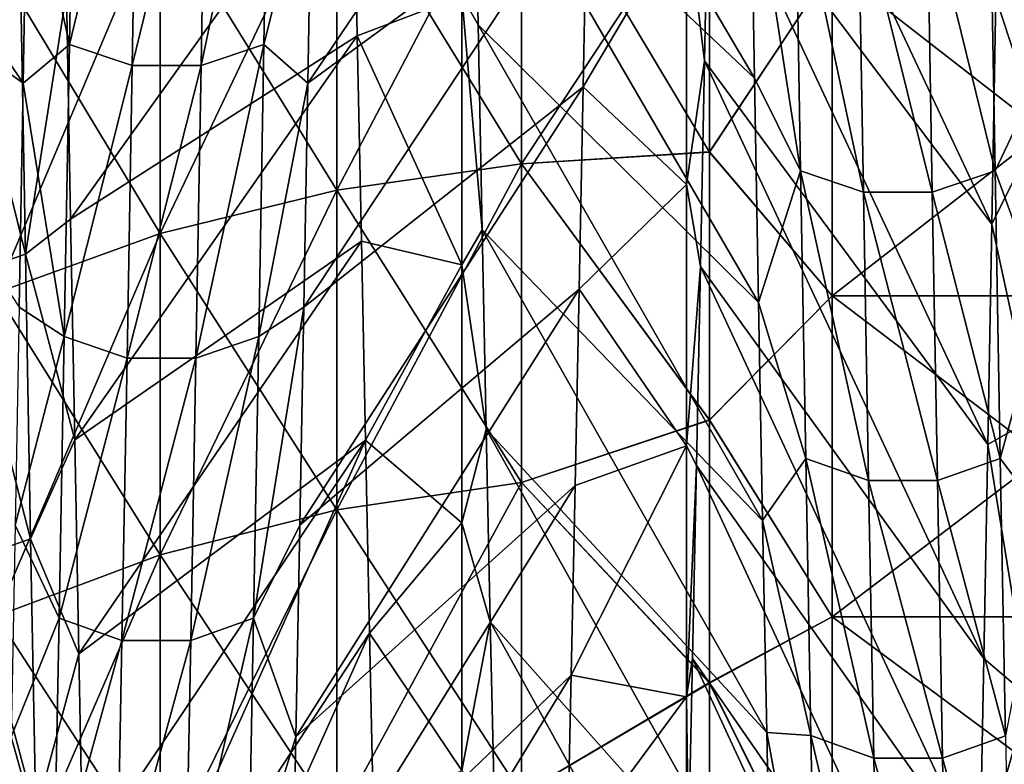
# Model space of a CAD drawing. Units: millimetres. Extents: x -58 to 180, y -155 to 0.
# Drawn here: x -43 to -41, y -139 to -137 of the extents above; entities that cross this region are included whole.
import ezdxf

# ---------------------------------------------------------------- set-up
doc = ezdxf.new("R2010")
doc.units = ezdxf.units.MM
doc.header["$LTSCALE"] = 127.314815
for name, color, linetype in [('1170', 7, 'CONTINUOUS'), ('1171', 7, 'CONTINUOUS'), ('1176', 7, 'CONTINUOUS'), ('1177', 7, 'CONTINUOUS'), ('1277', 7, 'CONTINUOUS'), ('1279', 7, 'CONTINUOUS'), ('1463', 7, 'CONTINUOUS'), ('1464', 7, 'CONTINUOUS'), ('1465', 7, 'CONTINUOUS'), ('1469', 7, 'CONTINUOUS'), ('1470', 7, 'CONTINUOUS')]:
    doc.layers.add(name, color=color, linetype=linetype)

msp = doc.modelspace()

# ---------------------------------------------------------------- linework, layer by layer
at = {"layer": '1170', "color": 33, "linetype": 'Continuous', "true_color": 0xcda050}
for points in [[(-41.4782, -137.6013, -26.5001), (-41.4782, -136.9546, -27.0072), (-41.1874, -137.1625, -26.8469), (-41.4782, -137.6013, -26.5001)], [(-41.1874, -137.9416, -26.2229), (-41.4782, -137.6013, -26.5001), (-41.1874, -137.1625, -26.8469), (-41.1874, -137.9416, -26.2229)], [(-41.1874, -137.9416, -26.2229), (-41.1874, -137.1625, -26.8469), (-40.1864, -137.9416, -26.2229), (-41.1874, -137.9416, -26.2229)], [(-40.1864, -137.9416, -26.2229), (-41.1874, -137.1625, -26.8469), (-40.1864, -137.1625, -26.8469), (-40.1864, -137.9416, -26.2229)], [(-41.4782, -138.2362, -25.9769), (-41.4782, -137.6013, -26.5001), (-41.1874, -137.9416, -26.2229), (-41.4782, -138.2362, -25.9769)], [(-41.1874, -138.7021, -25.5763), (-41.4782, -138.2362, -25.9769), (-41.1874, -137.9416, -26.2229), (-41.1874, -138.7021, -25.5763)], [(-41.1874, -138.7021, -25.5763), (-41.1874, -137.9416, -26.2229), (-40.1864, -138.7021, -25.5763), (-41.1874, -138.7021, -25.5763)], [(-40.1864, -138.7021, -25.5763), (-41.1874, -137.9416, -26.2229), (-40.1864, -137.9416, -26.2229), (-40.1864, -138.7021, -25.5763)], [(-41.4782, -138.8588, -25.4381), (-41.4782, -138.2362, -25.9769), (-41.1874, -138.7021, -25.5763), (-41.4782, -138.8588, -25.4381)], [(-41.1874, -139.4433, -24.9076), (-41.4782, -138.8588, -25.4381), (-41.1874, -138.7021, -25.5763), (-41.1874, -139.4433, -24.9076)], [(-41.1874, -139.4433, -24.9076), (-41.1874, -138.7021, -25.5763), (-40.1864, -139.4433, -24.9076), (-41.1874, -139.4433, -24.9076)], [(-40.1864, -139.4433, -24.9076), (-41.1874, -138.7021, -25.5763), (-40.1864, -138.7021, -25.5763), (-40.1864, -139.4433, -24.9076)], [(-41.4782, -139.4684, -24.8842), (-41.4782, -138.8588, -25.4381), (-41.1874, -139.4433, -24.9076), (-41.4782, -139.4684, -24.8842)]]:
    msp.add_3dface(points, dxfattribs=at)
at = {"layer": '1171', "color": 33, "linetype": 'Continuous', "true_color": 0xcda050}
for points in [[(-41.4782, -136.9534, 27.0081), (-41.4782, -137.6002, 26.501), (-41.1874, -137.1625, 26.8469), (-41.4782, -136.9534, 27.0081)], [(-41.1874, -137.1625, 26.8469), (-41.4782, -137.6002, 26.501), (-41.1874, -137.9416, 26.2229), (-41.1874, -137.1625, 26.8469)], [(-41.1874, -137.1625, 26.8469), (-41.1874, -137.9416, 26.2229), (-40.1864, -137.1625, 26.8469), (-41.1874, -137.1625, 26.8469)], [(-40.1864, -137.1625, 26.8469), (-41.1874, -137.9416, 26.2229), (-40.1864, -137.9416, 26.2229), (-40.1864, -137.1625, 26.8469)], [(-41.4782, -137.6002, 26.501), (-41.4782, -138.2352, 25.9778), (-41.1874, -137.9416, 26.2229), (-41.4782, -137.6002, 26.501)], [(-41.1874, -137.9416, 26.2229), (-41.4782, -138.2352, 25.9778), (-41.1874, -138.7021, 25.5763), (-41.1874, -137.9416, 26.2229)], [(-41.1874, -137.9416, 26.2229), (-41.1874, -138.7021, 25.5763), (-40.1864, -137.9416, 26.2229), (-41.1874, -137.9416, 26.2229)], [(-40.1864, -137.9416, 26.2229), (-41.1874, -138.7021, 25.5763), (-40.1864, -138.7021, 25.5763), (-40.1864, -137.9416, 26.2229)], [(-41.4782, -138.2352, 25.9778), (-41.4782, -138.8579, 25.439), (-41.1874, -138.7021, 25.5763), (-41.4782, -138.2352, 25.9778)], [(-41.1874, -138.7021, 25.5763), (-41.4782, -138.8579, 25.439), (-41.1874, -139.4433, 24.9076), (-41.1874, -138.7021, 25.5763)], [(-41.1874, -138.7021, 25.5763), (-41.1874, -139.4433, 24.9076), (-40.1864, -138.7021, 25.5763), (-41.1874, -138.7021, 25.5763)], [(-40.1864, -138.7021, 25.5763), (-41.1874, -139.4433, 24.9076), (-40.1864, -139.4433, 24.9076), (-40.1864, -138.7021, 25.5763)], [(-41.4782, -138.8579, 25.439), (-41.4782, -139.4675, 24.885), (-41.1874, -139.4433, 24.9076), (-41.4782, -138.8579, 25.439)]]:
    msp.add_3dface(points, dxfattribs=at)
at = {"layer": '1176', "color": 33, "linetype": 'Continuous', "true_color": 0xcda050}
for points in [[(-41.9231, -136.8556, -27.1242), (-41.9231, -137.6287, -26.5206), (-42.3607, -136.9157, -27.2036), (-41.9231, -136.8556, -27.1242)], [(-41.4782, -136.9546, -27.0072), (-41.4782, -137.6013, -26.5001), (-41.9231, -136.8556, -27.1242), (-41.4782, -136.9546, -27.0072)], [(-41.9231, -136.8556, -27.1242), (-41.4782, -137.6013, -26.5001), (-41.9231, -137.6287, -26.5206), (-41.9231, -136.8556, -27.1242)], [(-42.3607, -136.9157, -27.2036), (-42.3607, -137.6911, -26.5982), (-42.7786, -137.0146, -27.3341), (-42.3607, -136.9157, -27.2036)], [(-42.3607, -136.9157, -27.2036), (-41.9231, -137.6287, -26.5206), (-42.3607, -137.6911, -26.5982), (-42.3607, -136.9157, -27.2036)], [(-43.1674, -137.1501, -27.5129), (-42.7786, -137.0146, -27.3341), (-42.7786, -137.7937, -26.7258), (-43.1674, -137.1501, -27.5129)], [(-42.7786, -137.0146, -27.3341), (-42.3607, -137.6911, -26.5982), (-42.7786, -137.7937, -26.7258), (-42.7786, -137.0146, -27.3341)], [(-43.1674, -137.9343, -26.9006), (-43.1674, -137.1501, -27.5129), (-42.7786, -137.7937, -26.7258), (-43.1674, -137.9343, -26.9006)], [(-41.4782, -137.6013, -26.5001), (-41.4782, -138.2362, -25.9769), (-41.9231, -137.6287, -26.5206), (-41.4782, -137.6013, -26.5001)], [(-41.9231, -137.6287, -26.5206), (-41.9231, -138.3841, -25.8949), (-42.3607, -137.6911, -26.5982), (-41.9231, -137.6287, -26.5206)], [(-41.9231, -137.6287, -26.5206), (-41.4782, -138.2362, -25.9769), (-41.9231, -138.3841, -25.8949), (-41.9231, -137.6287, -26.5206)], [(-42.3607, -137.6911, -26.5982), (-42.3607, -138.4487, -25.9707), (-42.7786, -137.7937, -26.7258), (-42.3607, -137.6911, -26.5982)], [(-42.3607, -137.6911, -26.5982), (-41.9231, -138.3841, -25.8949), (-42.3607, -138.4487, -25.9707), (-42.3607, -137.6911, -26.5982)], [(-43.1674, -137.9343, -26.9006), (-42.7786, -137.7937, -26.7258), (-42.7786, -138.555, -26.0953), (-43.1674, -137.9343, -26.9006)], [(-42.7786, -137.7937, -26.7258), (-42.3607, -138.4487, -25.9707), (-42.7786, -138.555, -26.0953), (-42.7786, -137.7937, -26.7258)], [(-43.1674, -138.7005, -26.266), (-43.1674, -137.9343, -26.9006), (-42.7786, -138.555, -26.0953), (-43.1674, -138.7005, -26.266)], [(-41.4782, -138.2362, -25.9769), (-41.4782, -138.8588, -25.4381), (-41.9231, -138.3841, -25.8949), (-41.4782, -138.2362, -25.9769)], [(-41.9231, -138.3841, -25.8949), (-41.9231, -139.1212, -25.2478), (-42.3607, -138.4487, -25.9707), (-41.9231, -138.3841, -25.8949)], [(-41.9231, -138.3841, -25.8949), (-41.4782, -138.8588, -25.4381), (-41.9231, -139.1212, -25.2478), (-41.9231, -138.3841, -25.8949)], [(-42.3607, -138.4487, -25.9707), (-42.3607, -139.188, -25.3216), (-42.7786, -138.555, -26.0953), (-42.3607, -138.4487, -25.9707)], [(-42.3607, -138.4487, -25.9707), (-41.9231, -139.1212, -25.2478), (-42.3607, -139.188, -25.3216), (-42.3607, -138.4487, -25.9707)], [(-43.1674, -138.7005, -26.266), (-42.7786, -138.555, -26.0953), (-42.7786, -139.2978, -25.4431), (-43.1674, -138.7005, -26.266)], [(-42.7786, -138.555, -26.0953), (-42.3607, -139.188, -25.3216), (-42.7786, -139.2978, -25.4431), (-42.7786, -138.555, -26.0953)], [(-43.1674, -139.4482, -25.6095), (-43.1674, -138.7005, -26.266), (-42.7786, -139.2978, -25.4431), (-43.1674, -139.4482, -25.6095)], [(-41.4782, -138.8588, -25.4381), (-41.4782, -139.4684, -24.8842), (-41.9231, -139.1212, -25.2478), (-41.4782, -138.8588, -25.4381)]]:
    msp.add_3dface(points, dxfattribs=at)
at = {"layer": '1177', "color": 33, "linetype": 'Continuous', "true_color": 0xcda050}
for points in [[(-41.9231, -137.6287, 26.5206), (-41.9231, -136.8556, 27.1242), (-42.3607, -137.6911, 26.5982), (-41.9231, -137.6287, 26.5206)], [(-42.3607, -137.6911, 26.5982), (-41.9231, -136.8556, 27.1242), (-42.3607, -136.9157, 27.2036), (-42.3607, -137.6911, 26.5982)], [(-41.9231, -137.6287, 26.5206), (-41.4782, -136.9534, 27.0081), (-41.9231, -136.8556, 27.1242), (-41.9231, -137.6287, 26.5206)], [(-42.3607, -137.6911, 26.5982), (-42.3607, -136.9157, 27.2036), (-42.7786, -137.7937, 26.7258), (-42.3607, -137.6911, 26.5982)], [(-42.7786, -137.7937, 26.7258), (-42.3607, -136.9157, 27.2036), (-42.7786, -137.0146, 27.3341), (-42.7786, -137.7937, 26.7258)], [(-41.4782, -137.6002, 26.501), (-41.4782, -136.9534, 27.0081), (-41.9231, -137.6287, 26.5206), (-41.4782, -137.6002, 26.501)], [(-43.1674, -137.1501, 27.5129), (-43.1674, -137.9343, 26.9006), (-42.7786, -137.0146, 27.3341), (-43.1674, -137.1501, 27.5129)], [(-43.1674, -137.9343, 26.9006), (-42.7786, -137.7937, 26.7258), (-42.7786, -137.0146, 27.3341), (-43.1674, -137.9343, 26.9006)], [(-41.4782, -138.2352, 25.9778), (-41.4782, -137.6002, 26.501), (-41.9231, -137.6287, 26.5206), (-41.4782, -138.2352, 25.9778)], [(-41.9231, -138.3841, 25.8949), (-41.9231, -137.6287, 26.5206), (-42.3607, -138.4487, 25.9707), (-41.9231, -138.3841, 25.8949)], [(-42.3607, -138.4487, 25.9707), (-41.9231, -137.6287, 26.5206), (-42.3607, -137.6911, 26.5982), (-42.3607, -138.4487, 25.9707)], [(-41.9231, -138.3841, 25.8949), (-41.4782, -138.2352, 25.9778), (-41.9231, -137.6287, 26.5206), (-41.9231, -138.3841, 25.8949)], [(-42.3607, -138.4487, 25.9707), (-42.3607, -137.6911, 26.5982), (-42.7786, -138.555, 26.0953), (-42.3607, -138.4487, 25.9707)], [(-42.7786, -138.555, 26.0953), (-42.3607, -137.6911, 26.5982), (-42.7786, -137.7937, 26.7258), (-42.7786, -138.555, 26.0953)], [(-43.1674, -137.9343, 26.9006), (-43.1674, -138.7005, 26.266), (-42.7786, -137.7937, 26.7258), (-43.1674, -137.9343, 26.9006)], [(-43.1674, -138.7005, 26.266), (-42.7786, -138.555, 26.0953), (-42.7786, -137.7937, 26.7258), (-43.1674, -138.7005, 26.266)], [(-41.4782, -138.8579, 25.439), (-41.4782, -138.2352, 25.9778), (-41.9231, -138.3841, 25.8949), (-41.4782, -138.8579, 25.439)], [(-41.9231, -139.1212, 25.2478), (-41.9231, -138.3841, 25.8949), (-42.3607, -139.188, 25.3216), (-41.9231, -139.1212, 25.2478)], [(-42.3607, -139.188, 25.3216), (-41.9231, -138.3841, 25.8949), (-42.3607, -138.4487, 25.9707), (-42.3607, -139.188, 25.3216)], [(-41.9231, -139.1212, 25.2478), (-41.4782, -138.8579, 25.439), (-41.9231, -138.3841, 25.8949), (-41.9231, -139.1212, 25.2478)], [(-42.3607, -139.188, 25.3216), (-42.3607, -138.4487, 25.9707), (-42.7786, -139.2978, 25.4431), (-42.3607, -139.188, 25.3216)], [(-42.7786, -139.2978, 25.4431), (-42.3607, -138.4487, 25.9707), (-42.7786, -138.555, 26.0953), (-42.7786, -139.2978, 25.4431)], [(-43.1674, -138.7005, 26.266), (-43.1674, -139.4482, 25.6095), (-42.7786, -138.555, 26.0953), (-43.1674, -138.7005, 26.266)], [(-43.1674, -139.4482, 25.6095), (-42.7786, -139.2978, 25.4431), (-42.7786, -138.555, 26.0953), (-43.1674, -139.4482, 25.6095)], [(-41.4782, -139.4675, 24.885), (-41.4782, -138.8579, 25.439), (-41.9231, -139.1212, 25.2478), (-41.4782, -139.4675, 24.885)]]:
    msp.add_3dface(points, dxfattribs=at)
at = {"layer": '1277', "color": 33, "linetype": 'Continuous', "true_color": 0xcda050}
for points in [[(-42.035, -136.7986, 19.5114), (-42.0255, -137.2994, 18.9714), (-42.0642, -137.2314, 19.0465), (-42.035, -136.7986, 19.5114)], [(-42.3214, -136.8234, 19.4854), (-42.0642, -137.2314, 19.0465), (-42.3119, -137.3254, 18.9426), (-42.3214, -136.8234, 19.4854)], [(-42.0642, -137.2314, 19.0465), (-42.0642, -137.868, 18.3224), (-42.3119, -137.3254, 18.9426), (-42.0642, -137.2314, 19.0465)], [(-42.0255, -137.2994, 18.9714), (-42.016, -137.7856, 18.419), (-42.0642, -137.2314, 19.0465), (-42.0255, -137.2994, 18.9714)], [(-42.0642, -137.2314, 19.0465), (-42.016, -137.7856, 18.419), (-42.0642, -137.868, 18.3224), (-42.0642, -137.2314, 19.0465)], [(-42.3119, -137.3254, 18.9426), (-42.0642, -137.868, 18.3224), (-42.3023, -137.8122, 18.388), (-42.3119, -137.3254, 18.9426)], [(-42.016, -137.7856, 18.419), (-42.0065, -138.2572, 17.8542), (-42.0642, -137.868, 18.3224), (-42.016, -137.7856, 18.419)], [(-42.3023, -137.8122, 18.388), (-42.0642, -137.868, 18.3224), (-42.2928, -138.2837, 17.8215), (-42.3023, -137.8122, 18.388)], [(-42.0642, -137.868, 18.3224), (-42.0642, -138.4797, 17.577), (-42.2928, -138.2837, 17.8215), (-42.0642, -137.868, 18.3224)], [(-42.0642, -137.868, 18.3224), (-42.0065, -138.2572, 17.8542), (-42.0642, -138.4797, 17.577), (-42.0642, -137.868, 18.3224)], [(-42.0065, -138.2572, 17.8542), (-41.997, -138.7141, 17.2771), (-42.0642, -138.4797, 17.577), (-42.0065, -138.2572, 17.8542)], [(-42.2928, -138.2837, 17.8215), (-42.0642, -138.4797, 17.577), (-42.2833, -138.7403, 17.243), (-42.2928, -138.2837, 17.8215)], [(-42.0642, -138.4797, 17.577), (-42.0642, -139.0656, 16.8113), (-42.2833, -138.7403, 17.243), (-42.0642, -138.4797, 17.577)], [(-42.0642, -138.4797, 17.577), (-41.997, -138.7141, 17.2771), (-42.0642, -139.0656, 16.8113), (-42.0642, -138.4797, 17.577)], [(-41.997, -138.7141, 17.2771), (-41.9874, -139.1563, 16.6877), (-42.0642, -139.0656, 16.8113), (-41.997, -138.7141, 17.2771)], [(-42.2833, -138.7403, 17.243), (-42.0642, -139.0656, 16.8113), (-42.2737, -139.182, 16.6524), (-42.2833, -138.7403, 17.243)]]:
    msp.add_3dface(points, dxfattribs=at)
at = {"layer": '1279', "color": 33, "linetype": 'Continuous', "true_color": 0xcda050}
for points in [[(-41.4893, -137.3846, -18.8767), (-41.4797, -136.8816, -19.4238), (-41.5324, -137.0339, -19.2612), (-41.4893, -137.3846, -18.8767)], [(-41.7773, -137.4469, -18.8069), (-41.5324, -137.0339, -19.2612), (-41.7679, -136.9528, -19.3482), (-41.7773, -137.4469, -18.8069)], [(-41.5324, -137.6781, -18.5437), (-41.5324, -137.0339, -19.2612), (-41.7773, -137.4469, -18.8069), (-41.5324, -137.6781, -18.5437)], [(-41.5324, -137.6781, -18.5437), (-41.4893, -137.3846, -18.8767), (-41.5324, -137.0339, -19.2612), (-41.5324, -137.6781, -18.5437)], [(-41.4989, -137.872, -18.3178), (-41.4893, -137.3846, -18.8767), (-41.5324, -137.6781, -18.5437), (-41.4989, -137.872, -18.3178)], [(-41.7868, -137.9262, -18.2537), (-41.5324, -137.6781, -18.5437), (-41.7773, -137.4469, -18.8069), (-41.7868, -137.9262, -18.2537)], [(-41.5324, -138.2973, -17.8047), (-41.5324, -137.6781, -18.5437), (-41.7868, -137.9262, -18.2537), (-41.5324, -138.2973, -17.8047)], [(-41.5324, -138.2973, -17.8047), (-41.4989, -137.872, -18.3178), (-41.5324, -137.6781, -18.5437), (-41.5324, -138.2973, -17.8047)], [(-41.5084, -138.3439, -17.7471), (-41.4989, -137.872, -18.3178), (-41.5324, -138.2973, -17.8047), (-41.5084, -138.3439, -17.7471)], [(-41.7963, -138.3907, -17.6887), (-41.5324, -138.2973, -17.8047), (-41.7868, -137.9262, -18.2537), (-41.7963, -138.3907, -17.6887)], [(-41.5324, -138.8911, -17.045), (-41.5324, -138.2973, -17.8047), (-41.8057, -138.8403, -17.1121), (-41.5324, -138.8911, -17.045)], [(-41.8057, -138.8403, -17.1121), (-41.5324, -138.2973, -17.8047), (-41.7963, -138.3907, -17.6887), (-41.8057, -138.8403, -17.1121)], [(-41.5324, -138.8911, -17.045), (-41.5084, -138.3439, -17.7471), (-41.5324, -138.2973, -17.8047), (-41.5324, -138.8911, -17.045)], [(-41.518, -138.8003, -17.1647), (-41.5084, -138.3439, -17.7471), (-41.5324, -138.8911, -17.045), (-41.518, -138.8003, -17.1647)], [(-41.5276, -139.2413, -16.5706), (-41.518, -138.8003, -17.1647), (-41.5324, -138.8911, -17.045), (-41.5276, -139.2413, -16.5706)], [(-41.8152, -139.2741, -16.5252), (-41.5324, -138.8911, -17.045), (-41.8057, -138.8403, -17.1121), (-41.8152, -139.2741, -16.5252)], [(-41.5324, -139.4587, -16.2654), (-41.5324, -138.8911, -17.045), (-41.8152, -139.2741, -16.5252), (-41.5324, -139.4587, -16.2654)], [(-41.5324, -139.4587, -16.2654), (-41.5276, -139.2413, -16.5706), (-41.5324, -138.8911, -17.045), (-41.5324, -139.4587, -16.2654)]]:
    msp.add_3dface(points, dxfattribs=at)
at = {"layer": '1463', "color": 33, "linetype": 'Continuous', "true_color": 0xcda050}
for points in [[(-41.7679, -136.9528, -19.3482), (-41.7584, -136.444, -19.8774), (-42.4293, -137.4376, -20.7012), (-41.7679, -136.9528, -19.3482)], [(-42.4293, -137.4376, -20.7012), (-41.7584, -136.444, -19.8774), (-42.4197, -136.8922, -21.2438), (-42.4293, -137.4376, -20.7012)], [(-43.0004, -137.2235, 20.9175), (-42.3214, -136.8234, 19.4854), (-42.9909, -137.7603, 20.3664), (-43.0004, -137.2235, 20.9175)], [(-42.3214, -136.8234, 19.4854), (-42.3119, -137.3254, 18.9426), (-42.9909, -137.7603, 20.3664), (-42.3214, -136.8234, 19.4854)], [(-41.7773, -137.4469, -18.8069), (-41.7679, -136.9528, -19.3482), (-42.4388, -137.9687, -20.1446), (-41.7773, -137.4469, -18.8069)], [(-42.4388, -137.9687, -20.1446), (-41.7679, -136.9528, -19.3482), (-42.4293, -137.4376, -20.7012), (-42.4388, -137.9687, -20.1446)], [(-42.9909, -137.7603, 20.3664), (-42.3119, -137.3254, 18.9426), (-42.9813, -138.2826, 19.8016), (-42.9909, -137.7603, 20.3664)], [(-42.3119, -137.3254, 18.9426), (-42.3023, -137.8122, 18.388), (-42.9813, -138.2826, 19.8016), (-42.3119, -137.3254, 18.9426)], [(-41.7868, -137.9262, -18.2537), (-41.7773, -137.4469, -18.8069), (-42.4483, -138.4851, -19.5744), (-41.7868, -137.9262, -18.2537)], [(-42.4483, -138.4851, -19.5744), (-41.7773, -137.4469, -18.8069), (-42.4388, -137.9687, -20.1446), (-42.4483, -138.4851, -19.5744)], [(-42.9813, -138.2826, 19.8016), (-42.3023, -137.8122, 18.388), (-42.9718, -138.79, 19.2233), (-42.9813, -138.2826, 19.8016)], [(-42.3023, -137.8122, 18.388), (-42.2928, -138.2837, 17.8215), (-42.9718, -138.79, 19.2233), (-42.3023, -137.8122, 18.388)], [(-41.7963, -138.3907, -17.6887), (-41.7868, -137.9262, -18.2537), (-42.4578, -138.9866, -18.9909), (-41.7963, -138.3907, -17.6887)], [(-42.4578, -138.9866, -18.9909), (-41.7868, -137.9262, -18.2537), (-42.4483, -138.4851, -19.5744), (-42.4578, -138.9866, -18.9909)], [(-42.9718, -138.79, 19.2233), (-42.2928, -138.2837, 17.8215), (-42.9623, -139.2823, 18.6321), (-42.9718, -138.79, 19.2233)], [(-42.9623, -139.2823, 18.6321), (-42.2928, -138.2837, 17.8215), (-42.9528, -139.7589, 18.0282), (-42.9623, -139.2823, 18.6321)], [(-42.2928, -138.2837, 17.8215), (-42.2833, -138.7403, 17.243), (-42.9528, -139.7589, 18.0282), (-42.2928, -138.2837, 17.8215)], [(-41.8057, -138.8403, -17.1121), (-41.7963, -138.3907, -17.6887), (-42.4673, -139.4727, -18.3947), (-41.8057, -138.8403, -17.1121)], [(-42.4673, -139.4727, -18.3947), (-41.7963, -138.3907, -17.6887), (-42.4578, -138.9866, -18.9909), (-42.4673, -139.4727, -18.3947)], [(-42.9528, -139.7589, 18.0282), (-42.2833, -138.7403, 17.243), (-42.9433, -140.2198, 17.4122), (-42.9528, -139.7589, 18.0282)], [(-42.2833, -138.7403, 17.243), (-42.2737, -139.182, 16.6524), (-42.9433, -140.2198, 17.4122), (-42.2833, -138.7403, 17.243)], [(-41.8152, -139.2741, -16.5252), (-41.8057, -138.8403, -17.1121), (-42.4768, -139.9431, -17.7859), (-41.8152, -139.2741, -16.5252)], [(-42.4768, -139.9431, -17.7859), (-41.8057, -138.8403, -17.1121), (-42.4673, -139.4727, -18.3947), (-42.4768, -139.9431, -17.7859)]]:
    msp.add_3dface(points, dxfattribs=at)
at = {"layer": '1464', "color": 33, "linetype": 'Continuous', "true_color": 0xcda050}
for points in [[(-42.9938, -137.3464, -20.9709), (-42.9815, -136.6311, -21.665), (-43.0939, -136.8922, -21.2438), (-42.9938, -137.3464, -20.9709)], [(-42.9938, -137.3464, -20.9709), (-42.8326, -136.6793, -21.7163), (-42.9815, -136.6311, -21.665), (-42.9938, -137.3464, -20.9709)], [(-42.533, -137.3466, -20.9711), (-42.5207, -136.6313, -21.6652), (-42.6819, -137.3963, -21.0206), (-42.533, -137.3466, -20.9711)], [(-42.6819, -137.3963, -21.0206), (-42.5207, -136.6313, -21.6652), (-42.6696, -136.6793, -21.7164), (-42.6819, -137.3963, -21.0206)], [(-42.533, -137.3466, -20.9711), (-42.4197, -136.8922, -21.2438), (-42.5207, -136.6313, -21.6652), (-42.533, -137.3466, -20.9711)], [(-42.8449, -137.3962, -21.0205), (-42.8326, -136.6793, -21.7163), (-42.9938, -137.3464, -20.9709), (-42.8449, -137.3962, -21.0205)], [(-42.6819, -137.3963, -21.0206), (-42.6696, -136.6793, -21.7164), (-42.8449, -137.3962, -21.0205), (-42.6819, -137.3963, -21.0206)], [(-42.8449, -137.3962, -21.0205), (-42.6696, -136.6793, -21.7164), (-42.8326, -136.6793, -21.7163), (-42.8449, -137.3962, -21.0205)], [(-43.1034, -137.4376, -20.7012), (-42.9938, -137.3464, -20.9709), (-43.0939, -136.8922, -21.2438), (-43.1034, -137.4376, -20.7012)], [(-42.4293, -137.4376, -20.7012), (-42.4197, -136.8922, -21.2438), (-42.533, -137.3466, -20.9711), (-42.4293, -137.4376, -20.7012)], [(-43.1101, -137.1446, 21.1719), (-43.0979, -137.8431, 20.4608), (-43.2591, -137.1938, 21.2218), (-43.1101, -137.1446, 21.1719)], [(-43.1101, -137.1446, 21.1719), (-43.0004, -137.2235, 20.9175), (-43.0979, -137.8431, 20.4608), (-43.1101, -137.1446, 21.1719)], [(-43.2591, -137.1938, 21.2218), (-43.0979, -137.8431, 20.4608), (-43.2468, -137.8939, 20.5091), (-43.2591, -137.1938, 21.2218)], [(-43.0004, -137.2235, 20.9175), (-42.9909, -137.7603, 20.3664), (-43.0979, -137.8431, 20.4608), (-43.0004, -137.2235, 20.9175)], [(-43.006, -138.038, -20.2531), (-42.9938, -137.3464, -20.9709), (-43.1034, -137.4376, -20.7012), (-43.006, -138.038, -20.2531)], [(-43.006, -138.038, -20.2531), (-42.8449, -137.3962, -21.0205), (-42.9938, -137.3464, -20.9709), (-43.006, -138.038, -20.2531)], [(-42.5452, -138.0382, -20.2533), (-42.533, -137.3466, -20.9711), (-42.6942, -138.0895, -20.3011), (-42.5452, -138.0382, -20.2533)], [(-42.6942, -138.0895, -20.3011), (-42.533, -137.3466, -20.9711), (-42.6819, -137.3963, -21.0206), (-42.6942, -138.0895, -20.3011)], [(-42.5452, -138.0382, -20.2533), (-42.4293, -137.4376, -20.7012), (-42.533, -137.3466, -20.9711), (-42.5452, -138.0382, -20.2533)], [(-42.8572, -138.0894, -20.3011), (-42.8449, -137.3962, -21.0205), (-43.006, -138.038, -20.2531), (-42.8572, -138.0894, -20.3011)], [(-42.8572, -138.0894, -20.3011), (-42.6819, -137.3963, -21.0206), (-42.8449, -137.3962, -21.0205), (-42.8572, -138.0894, -20.3011)], [(-42.6942, -138.0895, -20.3011), (-42.6819, -137.3963, -21.0206), (-42.8572, -138.0894, -20.3011), (-42.6942, -138.0895, -20.3011)], [(-43.1129, -137.9687, -20.1446), (-43.006, -138.038, -20.2531), (-43.1034, -137.4376, -20.7012), (-43.1129, -137.9687, -20.1446)], [(-42.4388, -137.9687, -20.1446), (-42.4293, -137.4376, -20.7012), (-42.5452, -138.0382, -20.2533), (-42.4388, -137.9687, -20.1446)], [(-42.9909, -137.7603, 20.3664), (-42.9813, -138.2826, 19.8016), (-43.0979, -137.8431, 20.4608), (-42.9909, -137.7603, 20.3664)], [(-43.0979, -137.8431, 20.4608), (-43.0856, -138.5172, 19.7267), (-43.2468, -137.8939, 20.5091), (-43.0979, -137.8431, 20.4608)], [(-43.0979, -137.8431, 20.4608), (-42.9813, -138.2826, 19.8016), (-43.0856, -138.5172, 19.7267), (-43.0979, -137.8431, 20.4608)], [(-43.2468, -137.8939, 20.5091), (-43.0856, -138.5172, 19.7267), (-43.2346, -138.5697, 19.7732), (-43.2468, -137.8939, 20.5091)], [(-43.1224, -138.4851, -19.5744), (-43.006, -138.038, -20.2531), (-43.1129, -137.9687, -20.1446), (-43.1224, -138.4851, -19.5744)], [(-42.4483, -138.4851, -19.5744), (-42.4388, -137.9687, -20.1446), (-42.5575, -138.7053, -19.5128), (-42.4483, -138.4851, -19.5744)], [(-42.5575, -138.7053, -19.5128), (-42.4388, -137.9687, -20.1446), (-42.5452, -138.0382, -20.2533), (-42.5575, -138.7053, -19.5128)], [(-43.0183, -138.7051, -19.5126), (-43.006, -138.038, -20.2531), (-43.1224, -138.4851, -19.5744), (-43.0183, -138.7051, -19.5126)], [(-43.0183, -138.7051, -19.5126), (-42.8572, -138.0894, -20.3011), (-43.006, -138.038, -20.2531), (-43.0183, -138.7051, -19.5126)], [(-42.5575, -138.7053, -19.5128), (-42.5452, -138.0382, -20.2533), (-42.7065, -138.7582, -19.5588), (-42.5575, -138.7053, -19.5128)], [(-42.7065, -138.7582, -19.5588), (-42.5452, -138.0382, -20.2533), (-42.6942, -138.0895, -20.3011), (-42.7065, -138.7582, -19.5588)], [(-42.8694, -138.7581, -19.5588), (-42.8572, -138.0894, -20.3011), (-43.0183, -138.7051, -19.5126), (-42.8694, -138.7581, -19.5588)], [(-42.8694, -138.7581, -19.5588), (-42.6942, -138.0895, -20.3011), (-42.8572, -138.0894, -20.3011), (-42.8694, -138.7581, -19.5588)], [(-42.7065, -138.7582, -19.5588), (-42.6942, -138.0895, -20.3011), (-42.8694, -138.7581, -19.5588), (-42.7065, -138.7582, -19.5588)], [(-42.9813, -138.2826, 19.8016), (-42.9718, -138.79, 19.2233), (-43.0856, -138.5172, 19.7267), (-42.9813, -138.2826, 19.8016)], [(-43.1319, -138.9866, -18.9909), (-43.0183, -138.7051, -19.5126), (-43.1224, -138.4851, -19.5744), (-43.1319, -138.9866, -18.9909)], [(-42.4578, -138.9866, -18.9909), (-42.4483, -138.4851, -19.5744), (-42.5575, -138.7053, -19.5128), (-42.4578, -138.9866, -18.9909)], [(-43.0856, -138.5172, 19.7267), (-43.0733, -139.1664, 18.9703), (-43.2346, -138.5697, 19.7732), (-43.0856, -138.5172, 19.7267)], [(-43.0856, -138.5172, 19.7267), (-42.9718, -138.79, 19.2233), (-43.0733, -139.1664, 18.9703), (-43.0856, -138.5172, 19.7267)], [(-43.2346, -138.5697, 19.7732), (-43.0733, -139.1664, 18.9703), (-43.2223, -139.2204, 19.0151), (-43.2346, -138.5697, 19.7732)], [(-43.0306, -139.347, -18.7501), (-43.0183, -138.7051, -19.5126), (-43.1319, -138.9866, -18.9909), (-43.0306, -139.347, -18.7501)], [(-43.0306, -139.347, -18.7501), (-42.8694, -138.7581, -19.5588), (-43.0183, -138.7051, -19.5126), (-43.0306, -139.347, -18.7501)], [(-42.5698, -139.3472, -18.7503), (-42.5575, -138.7053, -19.5128), (-42.7188, -139.4016, -18.7945), (-42.5698, -139.3472, -18.7503)], [(-42.7188, -139.4016, -18.7945), (-42.5575, -138.7053, -19.5128), (-42.7065, -138.7582, -19.5588), (-42.7188, -139.4016, -18.7945)], [(-42.5698, -139.3472, -18.7503), (-42.4578, -138.9866, -18.9909), (-42.5575, -138.7053, -19.5128), (-42.5698, -139.3472, -18.7503)], [(-42.8817, -139.4015, -18.7945), (-42.8694, -138.7581, -19.5588), (-43.0306, -139.347, -18.7501), (-42.8817, -139.4015, -18.7945)], [(-42.8817, -139.4015, -18.7945), (-42.7065, -138.7582, -19.5588), (-42.8694, -138.7581, -19.5588), (-42.8817, -139.4015, -18.7945)], [(-42.7188, -139.4016, -18.7945), (-42.7065, -138.7582, -19.5588), (-42.8817, -139.4015, -18.7945), (-42.7188, -139.4016, -18.7945)], [(-42.9718, -138.79, 19.2233), (-42.9623, -139.2823, 18.6321), (-43.0733, -139.1664, 18.9703), (-42.9718, -138.79, 19.2233)], [(-43.1415, -139.4727, -18.3947), (-43.0306, -139.347, -18.7501), (-43.1319, -138.9866, -18.9909), (-43.1415, -139.4727, -18.3947)], [(-42.4673, -139.4727, -18.3947), (-42.4578, -138.9866, -18.9909), (-42.5698, -139.3472, -18.7503), (-42.4673, -139.4727, -18.3947)]]:
    msp.add_3dface(points, dxfattribs=at)
at = {"layer": '1465', "color": 33, "linetype": 'Continuous', "true_color": 0xcda050}
for points in [[(-43.7715, -136.444, -19.8774), (-43.781, -136.9528, -19.3482), (-43.1034, -137.4376, -20.7012), (-43.7715, -136.444, -19.8774)], [(-43.7715, -136.444, -19.8774), (-43.1034, -137.4376, -20.7012), (-43.0939, -136.8922, -21.2438), (-43.7715, -136.444, -19.8774)], [(-43.781, -136.9528, -19.3482), (-43.1129, -137.9687, -20.1446), (-43.1034, -137.4376, -20.7012), (-43.781, -136.9528, -19.3482)]]:
    msp.add_3dface(points, dxfattribs=at)
at = {"layer": '1469', "color": 33, "linetype": 'Continuous', "true_color": 0xcda050}
for points in [[(-40.6973, -137.5464, -20.7682), (-40.685, -136.8379, -21.4692), (-40.7998, -137.2355, -20.9056), (-40.6973, -137.5464, -20.7682)], [(-41.2745, -136.9405, 21.3705), (-41.2622, -137.6457, 20.6661), (-41.3805, -136.8801, 21.2556), (-41.2745, -136.9405, 21.3705)], [(-41.3805, -136.8801, 21.2556), (-41.2622, -137.6457, 20.6661), (-41.371, -137.4258, 20.7133), (-41.3805, -136.8801, 21.2556)], [(-40.7063, -136.8801, 21.2556), (-40.6968, -137.4258, 20.7133), (-40.8137, -136.9407, 21.3707), (-40.7063, -136.8801, 21.2556)], [(-41.1256, -136.9894, 21.4211), (-41.1133, -137.6962, 20.715), (-41.2745, -136.9405, 21.3705), (-41.1256, -136.9894, 21.4211)], [(-41.2745, -136.9405, 21.3705), (-41.1133, -137.6962, 20.715), (-41.2622, -137.6457, 20.6661), (-41.2745, -136.9405, 21.3705)], [(-40.8137, -136.9407, 21.3707), (-40.8014, -137.6459, 20.6663), (-40.9626, -136.9895, 21.4211), (-40.8137, -136.9407, 21.3707)], [(-40.8137, -136.9407, 21.3707), (-40.6968, -137.4258, 20.7133), (-40.8014, -137.6459, 20.6663), (-40.8137, -136.9407, 21.3707)], [(-40.9626, -136.9895, 21.4211), (-40.9503, -137.6963, 20.7151), (-41.1256, -136.9894, 21.4211), (-40.9626, -136.9895, 21.4211)], [(-41.1256, -136.9894, 21.4211), (-40.9503, -137.6963, 20.7151), (-41.1133, -137.6962, 20.715), (-41.1256, -136.9894, 21.4211)], [(-40.9626, -136.9895, 21.4211), (-40.8014, -137.6459, 20.6663), (-40.9503, -137.6963, 20.7151), (-40.9626, -136.9895, 21.4211)], [(-40.8093, -137.772, -20.3542), (-40.6973, -137.5464, -20.7682), (-40.7998, -137.2355, -20.9056), (-40.8093, -137.772, -20.3542)], [(-41.371, -137.4258, 20.7133), (-41.2622, -137.6457, 20.6661), (-41.3614, -137.9572, 20.157), (-41.371, -137.4258, 20.7133)], [(-40.6968, -137.4258, 20.7133), (-40.6873, -137.9572, 20.157), (-40.8014, -137.6459, 20.6663), (-40.6968, -137.4258, 20.7133)], [(-40.7096, -138.2311, -20.0438), (-40.6973, -137.5464, -20.7682), (-40.8093, -137.772, -20.3542), (-40.7096, -138.2311, -20.0438)], [(-41.2622, -137.6457, 20.6661), (-41.2499, -138.3269, 19.9385), (-41.3614, -137.9572, 20.157), (-41.2622, -137.6457, 20.6661)], [(-41.1133, -137.6962, 20.715), (-41.101, -138.379, 19.9857), (-41.2622, -137.6457, 20.6661), (-41.1133, -137.6962, 20.715)], [(-41.2622, -137.6457, 20.6661), (-41.101, -138.379, 19.9857), (-41.2499, -138.3269, 19.9385), (-41.2622, -137.6457, 20.6661)], [(-40.8014, -137.6459, 20.6663), (-40.7891, -138.3271, 19.9387), (-40.9503, -137.6963, 20.7151), (-40.8014, -137.6459, 20.6663)], [(-40.8014, -137.6459, 20.6663), (-40.6873, -137.9572, 20.157), (-40.7891, -138.3271, 19.9387), (-40.8014, -137.6459, 20.6663)], [(-40.9503, -137.6963, 20.7151), (-40.9381, -138.3791, 19.9858), (-41.1133, -137.6962, 20.715), (-40.9503, -137.6963, 20.7151)], [(-41.1133, -137.6962, 20.715), (-40.9381, -138.3791, 19.9858), (-41.101, -138.379, 19.9857), (-41.1133, -137.6962, 20.715)], [(-40.9503, -137.6963, 20.7151), (-40.7891, -138.3271, 19.9387), (-40.9381, -138.3791, 19.9858), (-40.9503, -137.6963, 20.7151)], [(-40.8189, -138.2939, -19.789), (-40.7096, -138.2311, -20.0438), (-40.8093, -137.772, -20.3542), (-40.8189, -138.2939, -19.789)], [(-41.3614, -137.9572, 20.157), (-41.2499, -138.3269, 19.9385), (-41.3519, -138.474, 19.5871), (-41.3614, -137.9572, 20.157)], [(-40.6873, -137.9572, 20.157), (-40.6778, -138.474, 19.5871), (-40.7891, -138.3271, 19.9387), (-40.6873, -137.9572, 20.157)], [(-40.7218, -138.8911, -19.2969), (-40.7096, -138.2311, -20.0438), (-40.8189, -138.2939, -19.789), (-40.7218, -138.8911, -19.2969)], [(-40.8284, -138.801, -19.2105), (-40.7218, -138.8911, -19.2969), (-40.8189, -138.2939, -19.789), (-40.8284, -138.801, -19.2105)], [(-41.2499, -138.3269, 19.9385), (-41.2376, -138.9833, 19.1884), (-41.3519, -138.474, 19.5871), (-41.2499, -138.3269, 19.9385)], [(-41.101, -138.379, 19.9857), (-41.0887, -139.037, 19.2339), (-41.2499, -138.3269, 19.9385), (-41.101, -138.379, 19.9857)], [(-41.2499, -138.3269, 19.9385), (-41.0887, -139.037, 19.2339), (-41.2376, -138.9833, 19.1884), (-41.2499, -138.3269, 19.9385)], [(-40.7891, -138.3271, 19.9387), (-40.7768, -138.9835, 19.1886), (-40.9381, -138.3791, 19.9858), (-40.7891, -138.3271, 19.9387)], [(-40.7891, -138.3271, 19.9387), (-40.6778, -138.474, 19.5871), (-40.7768, -138.9835, 19.1886), (-40.7891, -138.3271, 19.9387)], [(-40.9381, -138.3791, 19.9858), (-40.9258, -139.0371, 19.2339), (-41.101, -138.379, 19.9857), (-40.9381, -138.3791, 19.9858)], [(-41.101, -138.379, 19.9857), (-40.9258, -139.0371, 19.2339), (-41.0887, -139.037, 19.2339), (-41.101, -138.379, 19.9857)], [(-40.9381, -138.3791, 19.9858), (-40.7768, -138.9835, 19.1886), (-40.9258, -139.0371, 19.2339), (-40.9381, -138.3791, 19.9858)], [(-41.3519, -138.474, 19.5871), (-41.2376, -138.9833, 19.1884), (-41.3424, -138.9757, 19.0039), (-41.3519, -138.474, 19.5871)], [(-40.8379, -139.2929, -18.6189), (-40.7218, -138.8911, -19.2969), (-40.8284, -138.801, -19.2105), (-40.8379, -139.2929, -18.6189)], [(-40.7341, -139.5256, -18.5283), (-40.7218, -138.8911, -19.2969), (-40.8379, -139.2929, -18.6189), (-40.7341, -139.5256, -18.5283)], [(-41.2376, -138.9833, 19.1884), (-41.2253, -139.6142, 18.4168), (-41.3424, -138.9757, 19.0039), (-41.2376, -138.9833, 19.1884)], [(-41.3424, -138.9757, 19.0039), (-41.2253, -139.6142, 18.4168), (-41.3329, -139.4622, 18.4079), (-41.3424, -138.9757, 19.0039)], [(-41.0887, -139.037, 19.2339), (-41.0765, -139.6693, 18.4604), (-41.2376, -138.9833, 19.1884), (-41.0887, -139.037, 19.2339)], [(-41.2376, -138.9833, 19.1884), (-41.0765, -139.6693, 18.4604), (-41.2253, -139.6142, 18.4168), (-41.2376, -138.9833, 19.1884)], [(-40.7768, -138.9835, 19.1886), (-40.7645, -139.6144, 18.417), (-40.9258, -139.0371, 19.2339), (-40.7768, -138.9835, 19.1886)], [(-40.9258, -139.0371, 19.2339), (-40.9135, -139.6694, 18.4605), (-41.0887, -139.037, 19.2339), (-40.9258, -139.0371, 19.2339)], [(-41.0887, -139.037, 19.2339), (-40.9135, -139.6694, 18.4605), (-41.0765, -139.6693, 18.4604), (-41.0887, -139.037, 19.2339)], [(-40.9258, -139.0371, 19.2339), (-40.7645, -139.6144, 18.417), (-40.9135, -139.6694, 18.4605), (-40.9258, -139.0371, 19.2339)]]:
    msp.add_3dface(points, dxfattribs=at)
at = {"layer": '1470', "color": 33, "linetype": 'Continuous', "true_color": 0xcda050}
for points in [[(-42.035, -136.7986, 19.5114), (-42.0446, -136.2831, 20.0391), (-41.371, -137.4258, 20.7133), (-42.035, -136.7986, 19.5114)], [(-42.0446, -136.2831, 20.0391), (-41.3805, -136.8801, 21.2556), (-41.371, -137.4258, 20.7133), (-42.0446, -136.2831, 20.0391)], [(-41.47, -136.3631, -19.959), (-41.4797, -136.8816, -19.4238), (-40.8093, -137.772, -20.3542), (-41.47, -136.3631, -19.959)], [(-41.47, -136.3631, -19.959), (-40.8093, -137.772, -20.3542), (-40.7998, -137.2355, -20.9056), (-41.47, -136.3631, -19.959)], [(-42.0255, -137.2994, 18.9714), (-42.035, -136.7986, 19.5114), (-41.3614, -137.9572, 20.157), (-42.0255, -137.2994, 18.9714)], [(-42.035, -136.7986, 19.5114), (-41.371, -137.4258, 20.7133), (-41.3614, -137.9572, 20.157), (-42.035, -136.7986, 19.5114)], [(-41.4797, -136.8816, -19.4238), (-41.4893, -137.3846, -18.8767), (-40.8189, -138.2939, -19.789), (-41.4797, -136.8816, -19.4238)], [(-41.4797, -136.8816, -19.4238), (-40.8189, -138.2939, -19.789), (-40.8093, -137.772, -20.3542), (-41.4797, -136.8816, -19.4238)], [(-42.016, -137.7856, 18.419), (-42.0255, -137.2994, 18.9714), (-41.3519, -138.474, 19.5871), (-42.016, -137.7856, 18.419)], [(-42.0255, -137.2994, 18.9714), (-41.3614, -137.9572, 20.157), (-41.3519, -138.474, 19.5871), (-42.0255, -137.2994, 18.9714)], [(-41.4893, -137.3846, -18.8767), (-41.4989, -137.872, -18.3178), (-40.8284, -138.801, -19.2105), (-41.4893, -137.3846, -18.8767)], [(-41.4893, -137.3846, -18.8767), (-40.8284, -138.801, -19.2105), (-40.8189, -138.2939, -19.789), (-41.4893, -137.3846, -18.8767)], [(-42.0065, -138.2572, 17.8542), (-42.016, -137.7856, 18.419), (-41.3424, -138.9757, 19.0039), (-42.0065, -138.2572, 17.8542)], [(-42.016, -137.7856, 18.419), (-41.3519, -138.474, 19.5871), (-41.3424, -138.9757, 19.0039), (-42.016, -137.7856, 18.419)], [(-41.4989, -137.872, -18.3178), (-41.5084, -138.3439, -17.7471), (-40.8379, -139.2929, -18.6189), (-41.4989, -137.872, -18.3178)], [(-41.4989, -137.872, -18.3178), (-40.8379, -139.2929, -18.6189), (-40.8284, -138.801, -19.2105), (-41.4989, -137.872, -18.3178)], [(-41.997, -138.7141, 17.2771), (-42.0065, -138.2572, 17.8542), (-41.3329, -139.4622, 18.4079), (-41.997, -138.7141, 17.2771)], [(-42.0065, -138.2572, 17.8542), (-41.3424, -138.9757, 19.0039), (-41.3329, -139.4622, 18.4079), (-42.0065, -138.2572, 17.8542)], [(-41.5084, -138.3439, -17.7471), (-41.518, -138.8003, -17.1647), (-40.8474, -139.7692, -18.0148), (-41.5084, -138.3439, -17.7471)], [(-41.5084, -138.3439, -17.7471), (-40.8474, -139.7692, -18.0148), (-40.8379, -139.2929, -18.6189), (-41.5084, -138.3439, -17.7471)], [(-41.9874, -139.1563, 16.6877), (-41.997, -138.7141, 17.2771), (-41.3234, -139.933, 17.7994), (-41.9874, -139.1563, 16.6877)], [(-41.997, -138.7141, 17.2771), (-41.3329, -139.4622, 18.4079), (-41.3234, -139.933, 17.7994), (-41.997, -138.7141, 17.2771)], [(-41.518, -138.8003, -17.1647), (-41.5276, -139.2413, -16.5706), (-40.8569, -140.2297, -17.3985), (-41.518, -138.8003, -17.1647)], [(-41.518, -138.8003, -17.1647), (-40.8569, -140.2297, -17.3985), (-40.8474, -139.7692, -18.0148), (-41.518, -138.8003, -17.1647)]]:
    msp.add_3dface(points, dxfattribs=at)

doc.saveas('drawing.dxf')
